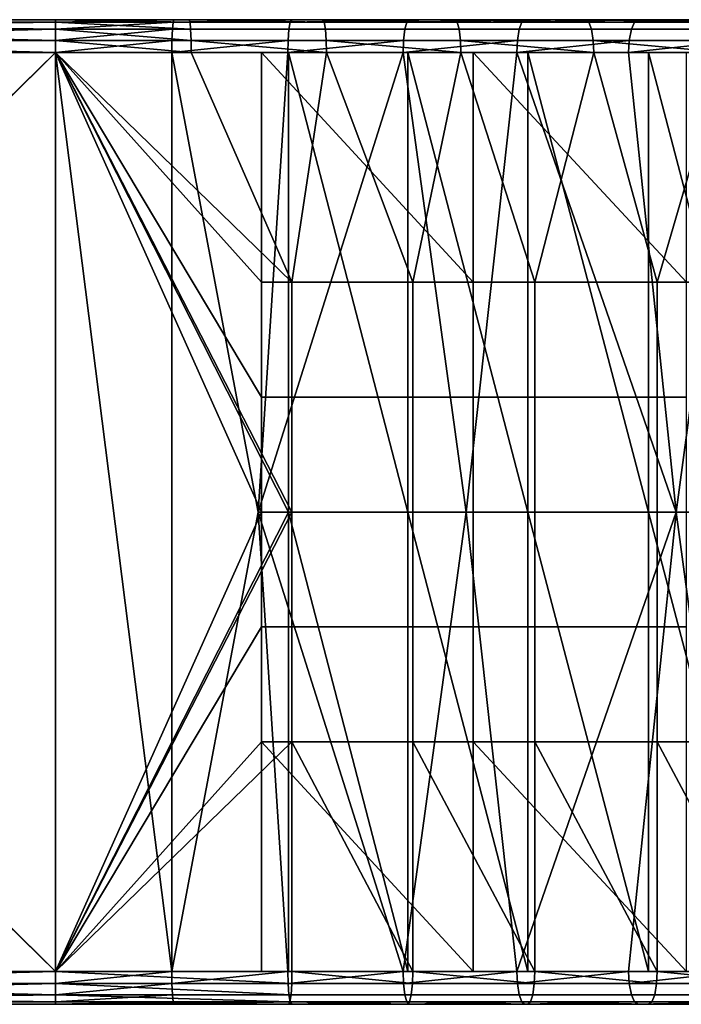
# Model space of a CAD drawing. Units: inches. Extents: x -32.3 to 32.5, y -13.7 to 12.8.
# Drawn here: x -29.8 to -29, y 7 to 8.2 of the extents above; entities that cross this region are included whole.
import ezdxf

# ---------------------------------------------------------------- set-up
doc = ezdxf.new("R2010")
doc.units = ezdxf.units.IN
doc.header["$MEASUREMENT"] = 0
doc.layers.add('SEAT-SEAT', color=5, linetype='Continuous')

msp = doc.modelspace()

# ---------------------------------------------------------------- linework, layer by layer
at = {"layer": 'SEAT-SEAT'}
for points in [[(-30.8312, 8.1693, 27.0207), (-30.8115, 8.1693, 27.1004), (-29.7213, 8.1693, 27.0207)], [(-30.8115, 8.1693, 27.2559), (-30.8312, 8.1693, 27.3356), (-29.7213, 8.1693, 27.3356)], [(-30.2839, 8.1665, 27.0062), (-30.8312, 8.1693, 27.0207), (-29.7213, 8.1693, 27.0207)], [(-29.7213, 8.1693, 27.3356), (-30.8312, 8.1693, 27.3356), (-30.2839, 8.1665, 27.3501)], [(-29.7213, 8.1693, 27.3356), (-30.8054, 8.1693, 27.1782), (-30.8115, 8.1693, 27.2559)], [(-29.7213, 8.1693, 27.0207), (-30.8115, 8.1693, 27.1004), (-30.8054, 8.1693, 27.1782)], [(-29.7213, 8.1693, 27.3356), (-29.7213, 8.1693, 27.0207), (-30.8054, 8.1693, 27.1782)], [(-29.7213, 8.1693, 27.0207), (-29.7213, 8.1665, 27.0062), (-30.2839, 8.1665, 27.0062)], [(-30.2839, 8.1665, 27.3501), (-29.7213, 8.1665, 27.3501), (-29.7213, 8.1693, 27.3356)], [(-30.2839, 8.1665, 27.0062), (-29.7213, 8.1665, 27.0062), (-29.7213, 8.1578, 26.9928)], [(-30.2839, 8.1665, 27.0062), (-29.7213, 8.1578, 26.9928), (-30.2839, 8.1578, 26.9928)], [(-30.2839, 8.1578, 27.3635), (-29.7213, 8.1578, 27.3635), (-29.7213, 8.1665, 27.3501)], [(-30.2839, 8.1578, 27.3635), (-29.7213, 8.1665, 27.3501), (-30.2839, 8.1665, 27.3501)], [(-29.401, 8.1693, 27.3167), (-29.5796, 8.1693, 27.0165), (-29.7213, 8.1693, 27.0207)], [(-29.401, 8.1693, 27.3167), (-29.7213, 8.1693, 27.0207), (-29.561, 8.1693, 27.3309)], [(-29.561, 8.1693, 27.3309), (-29.7213, 8.1693, 27.0207), (-29.7213, 8.1693, 27.3356)], [(-29.5804, 8.1665, 27.002), (-29.7213, 8.1665, 27.0062), (-29.5796, 8.1693, 27.0165)], [(-29.5796, 8.1693, 27.0165), (-29.7213, 8.1665, 27.0062), (-29.7213, 8.1693, 27.0207)], [(-29.561, 8.1693, 27.3309), (-29.7213, 8.1693, 27.3356), (-29.5601, 8.1665, 27.3454)], [(-29.5601, 8.1665, 27.3454), (-29.7213, 8.1693, 27.3356), (-29.7213, 8.1665, 27.3501)], [(-29.5812, 8.1578, 26.9887), (-29.7213, 8.1578, 26.9928), (-29.5804, 8.1665, 27.002)], [(-29.5804, 8.1665, 27.002), (-29.7213, 8.1578, 26.9928), (-29.7213, 8.1665, 27.0062)], [(-29.5601, 8.1665, 27.3454), (-29.7213, 8.1665, 27.3501), (-29.5594, 8.1578, 27.3587)], [(-29.5594, 8.1578, 27.3587), (-29.7213, 8.1665, 27.3501), (-29.7213, 8.1578, 27.3635)], [(-29.5804, 8.1665, 27.002), (-29.4398, 8.1665, 26.9895), (-29.4414, 8.1578, 26.9763), (-29.5812, 8.1578, 26.9887)], [(-29.5796, 8.1693, 27.0165), (-29.4381, 8.1693, 27.0039), (-29.5804, 8.1665, 27.002)], [(-29.5804, 8.1665, 27.002), (-29.4381, 8.1693, 27.0039), (-29.4398, 8.1665, 26.9895)], [(-29.0851, 8.1693, 27.2601), (-29.4381, 8.1693, 27.0039), (-29.5796, 8.1693, 27.0165)], [(-29.0851, 8.1693, 27.2601), (-29.5796, 8.1693, 27.0165), (-29.2421, 8.1693, 27.293)], [(-29.2421, 8.1693, 27.293), (-29.5796, 8.1693, 27.0165), (-29.401, 8.1693, 27.3167)], [(-29.5601, 8.1665, 27.3454), (-29.3993, 8.1665, 27.3311), (-29.561, 8.1693, 27.3309)], [(-29.561, 8.1693, 27.3309), (-29.3993, 8.1665, 27.3311), (-29.401, 8.1693, 27.3167)], [(-29.5594, 8.1578, 27.3587), (-29.3977, 8.1578, 27.3443), (-29.3993, 8.1665, 27.3311), (-29.5601, 8.1665, 27.3454)], [(-29.3025, 8.1578, 26.9556), (-29.4414, 8.1578, 26.9763), (-29.4398, 8.1665, 26.9895), (-29.3002, 8.1665, 26.9687)], [(-29.2976, 8.1693, 26.983), (-29.3002, 8.1665, 26.9687), (-29.4398, 8.1665, 26.9895)], [(-29.2976, 8.1693, 26.983), (-29.4398, 8.1665, 26.9895), (-29.4381, 8.1693, 27.0039)], [(-28.7802, 8.1693, 27.1674), (-29.2976, 8.1693, 26.983), (-29.4381, 8.1693, 27.0039)], [(-28.7802, 8.1693, 27.1674), (-29.4381, 8.1693, 27.0039), (-28.9309, 8.1693, 27.2181)], [(-28.9309, 8.1693, 27.2181), (-29.4381, 8.1693, 27.0039), (-29.0851, 8.1693, 27.2601)], [(-29.401, 8.1693, 27.3167), (-29.3993, 8.1665, 27.3311), (-29.2395, 8.1665, 27.3073)], [(-29.401, 8.1693, 27.3167), (-29.2395, 8.1665, 27.3073), (-29.2421, 8.1693, 27.293)], [(-29.3977, 8.1578, 27.3443), (-29.2372, 8.1578, 27.3204), (-29.2395, 8.1665, 27.3073), (-29.3993, 8.1665, 27.3311)], [(-29.1654, 8.1578, 26.9268), (-29.3025, 8.1578, 26.9556), (-29.3002, 8.1665, 26.9687), (-29.1623, 8.1665, 26.9398)], [(-29.1589, 8.1693, 26.9539), (-29.1623, 8.1665, 26.9398), (-29.3002, 8.1665, 26.9687)], [(-29.1589, 8.1693, 26.9539), (-29.3002, 8.1665, 26.9687), (-29.2976, 8.1693, 26.983)], [(-28.6338, 8.1693, 27.1084), (-29.1589, 8.1693, 26.9539), (-29.2976, 8.1693, 26.983)], [(-28.6338, 8.1693, 27.1084), (-29.2976, 8.1693, 26.983), (-28.7802, 8.1693, 27.1674)], [(-29.2421, 8.1693, 27.293), (-29.2395, 8.1665, 27.3073), (-29.0817, 8.1665, 27.2742)], [(-29.2421, 8.1693, 27.293), (-29.0817, 8.1665, 27.2742), (-29.0851, 8.1693, 27.2601)], [(-29.2372, 8.1578, 27.3204), (-29.0786, 8.1578, 27.2872), (-29.0817, 8.1665, 27.2742), (-29.2395, 8.1665, 27.3073)], [(-29.0306, 8.1578, 26.8901), (-29.1654, 8.1578, 26.9268), (-29.1623, 8.1665, 26.9398), (-29.0268, 8.1665, 26.9029)], [(-29.0225, 8.1693, 26.9168), (-29.0268, 8.1665, 26.9029), (-29.1623, 8.1665, 26.9398)], [(-29.0225, 8.1693, 26.9168), (-29.1623, 8.1665, 26.9398), (-29.1589, 8.1693, 26.9539)], [(-28.4922, 8.1693, 27.0417), (-29.0225, 8.1693, 26.9168), (-29.1589, 8.1693, 26.9539)], [(-28.4922, 8.1693, 27.0417), (-29.1589, 8.1693, 26.9539), (-28.6338, 8.1693, 27.1084)], [(-29.0851, 8.1693, 27.2601), (-29.0817, 8.1665, 27.2742), (-28.9267, 8.1665, 27.232)], [(-29.0851, 8.1693, 27.2601), (-28.9267, 8.1665, 27.232), (-28.9309, 8.1693, 27.2181)], [(-29.0786, 8.1578, 27.2872), (-28.9228, 8.1578, 27.2447), (-28.9267, 8.1665, 27.232), (-29.0817, 8.1665, 27.2742)], [(-28.899, 8.1578, 26.8458), (-29.0306, 8.1578, 26.8901), (-29.0268, 8.1665, 26.9029), (-28.8943, 8.1665, 26.8584)], [(-28.8893, 8.1693, 26.872), (-28.8943, 8.1665, 26.8584), (-29.0268, 8.1665, 26.9029)], [(-28.8893, 8.1693, 26.872), (-29.0268, 8.1665, 26.9029), (-29.0225, 8.1693, 26.9168)], [(-28.356, 8.1693, 26.9676), (-28.8893, 8.1693, 26.872), (-29.0225, 8.1693, 26.9168)], [(-28.356, 8.1693, 26.9676), (-29.0225, 8.1693, 26.9168), (-28.4922, 8.1693, 27.0417)], [(-30.2839, 8.1578, 26.9928), (-29.7213, 8.1578, 26.9928), (-29.7213, 8.1444, 26.9841)], [(-30.2839, 8.1578, 26.9928), (-29.7213, 8.1444, 26.9841), (-30.2839, 8.1444, 26.9841)], [(-30.2839, 8.1444, 27.3722), (-29.7213, 8.1444, 27.3722), (-29.7213, 8.1578, 27.3635)], [(-30.2839, 8.1444, 27.3722), (-29.7213, 8.1578, 27.3635), (-30.2839, 8.1578, 27.3635)], [(-29.5817, 8.1444, 26.9799), (-29.7213, 8.1444, 26.9841), (-29.5812, 8.1578, 26.9887)], [(-29.5812, 8.1578, 26.9887), (-29.7213, 8.1444, 26.9841), (-29.7213, 8.1578, 26.9928)], [(-29.5594, 8.1578, 27.3587), (-29.7213, 8.1578, 27.3635), (-29.5588, 8.1444, 27.3674)], [(-29.5588, 8.1444, 27.3674), (-29.7213, 8.1578, 27.3635), (-29.7213, 8.1444, 27.3722)], [(-29.5812, 8.1578, 26.9887), (-29.4414, 8.1578, 26.9763), (-29.4424, 8.1444, 26.9676), (-29.5817, 8.1444, 26.9799)], [(-29.5588, 8.1444, 27.3674), (-29.3967, 8.1444, 27.353), (-29.3977, 8.1578, 27.3443), (-29.5594, 8.1578, 27.3587)], [(-29.3041, 8.1444, 26.947), (-29.4424, 8.1444, 26.9676), (-29.4414, 8.1578, 26.9763), (-29.3025, 8.1578, 26.9556)], [(-29.3967, 8.1444, 27.353), (-29.2356, 8.1444, 27.3291), (-29.2372, 8.1578, 27.3204), (-29.3977, 8.1578, 27.3443)], [(-29.1674, 8.1444, 26.9183), (-29.3041, 8.1444, 26.947), (-29.3025, 8.1578, 26.9556), (-29.1654, 8.1578, 26.9268)], [(-29.2356, 8.1444, 27.3291), (-29.0765, 8.1444, 27.2957), (-29.0786, 8.1578, 27.2872), (-29.2372, 8.1578, 27.3204)], [(-29.0332, 8.1444, 26.8818), (-29.1674, 8.1444, 26.9183), (-29.1654, 8.1578, 26.9268), (-29.0306, 8.1578, 26.8901)], [(-29.0765, 8.1444, 27.2957), (-28.9203, 8.1444, 27.2531), (-28.9228, 8.1578, 27.2447), (-29.0786, 8.1578, 27.2872)], [(-28.902, 8.1444, 26.8376), (-29.0332, 8.1444, 26.8818), (-29.0306, 8.1578, 26.8901), (-28.899, 8.1578, 26.8458)], [(-29.7213, 8.1299, 26.9813), (-30.8465, 8.1299, 26.9813), (-30.2839, 8.1444, 26.9841)], [(-30.2839, 8.1444, 27.3722), (-30.8465, 8.1299, 27.375), (-29.7213, 8.1299, 27.375)], [(-30.2839, 8.1444, 26.9841), (-29.7213, 8.1444, 26.9841), (-29.7213, 8.1299, 26.9813)], [(-29.7213, 8.1299, 27.375), (-29.7213, 8.1444, 27.3722), (-30.2839, 8.1444, 27.3722)], [(-29.5819, 8.1299, 26.9772), (-29.7213, 8.1299, 26.9813), (-29.5817, 8.1444, 26.9799)], [(-29.5817, 8.1444, 26.9799), (-29.7213, 8.1299, 26.9813), (-29.7213, 8.1444, 26.9841)], [(-29.5588, 8.1444, 27.3674), (-29.7213, 8.1444, 27.3722), (-29.5587, 8.1299, 27.3702)], [(-29.5587, 8.1299, 27.3702), (-29.7213, 8.1444, 27.3722), (-29.7213, 8.1299, 27.375)], [(-29.5817, 8.1444, 26.9799), (-29.4424, 8.1444, 26.9676), (-29.5819, 8.1299, 26.9772)], [(-29.5819, 8.1299, 26.9772), (-29.4424, 8.1444, 26.9676), (-29.4428, 8.1299, 26.9648)], [(-29.5587, 8.1299, 27.3702), (-29.3963, 8.1299, 27.3558), (-29.5588, 8.1444, 27.3674)], [(-29.5588, 8.1444, 27.3674), (-29.3963, 8.1299, 27.3558), (-29.3967, 8.1444, 27.353)], [(-29.4428, 8.1299, 26.9648), (-29.4424, 8.1444, 26.9676), (-29.3041, 8.1444, 26.947)], [(-29.4428, 8.1299, 26.9648), (-29.3041, 8.1444, 26.947), (-29.3046, 8.1299, 26.9443)], [(-29.3963, 8.1299, 27.3558), (-29.2351, 8.1299, 27.3318), (-29.3967, 8.1444, 27.353)], [(-29.3967, 8.1444, 27.353), (-29.2351, 8.1299, 27.3318), (-29.2356, 8.1444, 27.3291)], [(-29.3046, 8.1299, 26.9443), (-29.3041, 8.1444, 26.947), (-29.1674, 8.1444, 26.9183)], [(-29.3046, 8.1299, 26.9443), (-29.1674, 8.1444, 26.9183), (-29.1681, 8.1299, 26.9156)], [(-29.2351, 8.1299, 27.3318), (-29.0759, 8.1299, 27.2984), (-29.2356, 8.1444, 27.3291)], [(-29.2356, 8.1444, 27.3291), (-29.0759, 8.1299, 27.2984), (-29.0765, 8.1444, 27.2957)], [(-29.1681, 8.1299, 26.9156), (-29.1674, 8.1444, 26.9183), (-29.0332, 8.1444, 26.8818)], [(-29.1681, 8.1299, 26.9156), (-29.0332, 8.1444, 26.8818), (-29.034, 8.1299, 26.8791)], [(-29.0759, 8.1299, 27.2984), (-28.9194, 8.1299, 27.2558), (-29.0765, 8.1444, 27.2957)], [(-29.0765, 8.1444, 27.2957), (-28.9194, 8.1299, 27.2558), (-28.9203, 8.1444, 27.2531)], [(-29.034, 8.1299, 26.8791), (-29.0332, 8.1444, 26.8818), (-28.902, 8.1444, 26.8376)], [(-29.034, 8.1299, 26.8791), (-28.902, 8.1444, 26.8376), (-28.903, 8.1299, 26.835)], [(-30.8465, 8.1299, 27.375), (-30.8465, 7.0276, 27.375), (-29.7213, 8.1299, 27.375)], [(-29.7213, 8.1299, 27.375), (-30.8465, 7.0276, 27.375), (-29.7213, 7.0276, 27.375)], [(-29.7213, 8.1299, 26.9813), (-29.7213, 7.0276, 26.9813), (-30.8465, 8.1299, 26.9813)], [(-30.8465, 8.1299, 26.9813), (-29.7213, 7.0276, 26.9813), (-30.8465, 7.0276, 26.9813)], [(-30.8312, 8.1299, 27.3356), (-30.8115, 8.1299, 27.2559), (-29.7213, 8.1299, 27.3356)], [(-30.8115, 8.1299, 27.1004), (-30.8312, 8.1299, 27.0207), (-29.7213, 8.1299, 27.0207)], [(-30.8312, 8.1299, 27.0207), (-30.8312, 7.0276, 27.0207), (-29.7213, 8.1299, 27.0207)], [(-29.7213, 8.1299, 27.0207), (-30.8312, 7.0276, 27.0207), (-29.7213, 7.0276, 27.0207)], [(-29.7213, 8.1299, 27.3356), (-29.7213, 7.0276, 27.3356), (-30.8312, 8.1299, 27.3356)], [(-30.8312, 8.1299, 27.3356), (-29.7213, 7.0276, 27.3356), (-30.8312, 7.0276, 27.3356)], [(-29.7213, 8.1299, 27.0207), (-30.8054, 8.1299, 27.1782), (-30.8115, 8.1299, 27.1004)], [(-29.7213, 8.1299, 27.3356), (-30.8115, 8.1299, 27.2559), (-30.8054, 8.1299, 27.1782)], [(-29.7213, 8.1299, 27.0207), (-29.7213, 8.1299, 27.3356), (-30.8054, 8.1299, 27.1782)], [(-29.7213, 7.0276, 27.375), (-29.4378, 7.5787, 27.3604), (-29.7213, 8.1299, 27.375)], [(-29.7213, 8.1299, 27.375), (-29.4378, 7.5787, 27.3604), (-29.4378, 7.8543, 27.3604)], [(-29.7213, 8.1299, 27.375), (-29.4378, 7.8543, 27.3604), (-29.5587, 8.1299, 27.3702)], [(-29.7213, 7.0276, 26.9813), (-29.7213, 8.1299, 26.9813), (-29.5819, 7.0276, 26.9772)], [(-29.5819, 7.0276, 26.9772), (-29.7213, 8.1299, 26.9813), (-29.5819, 8.1299, 26.9772)], [(-29.7213, 7.0276, 27.0207), (-29.4742, 7.5787, 27.0079), (-29.7213, 8.1299, 27.0207)], [(-29.7213, 8.1299, 27.0207), (-29.4742, 7.5787, 27.0079), (-29.4742, 7.7165, 27.0079)], [(-29.7213, 8.1299, 27.0207), (-29.4742, 7.7165, 27.0079), (-29.4742, 7.8543, 27.0079)], [(-29.4742, 7.8543, 27.0079), (-29.4742, 8.1299, 27.0079), (-29.7213, 8.1299, 27.0207)], [(-29.7213, 7.0276, 27.3356), (-29.7213, 8.1299, 27.3356), (-29.4418, 7.5787, 27.3212)], [(-29.4418, 7.5787, 27.3212), (-29.7213, 8.1299, 27.3356), (-29.4418, 8.1299, 27.3212)], [(-29.4742, 8.1299, 27.0079), (-29.1549, 8.1299, 27.2759), (-29.7213, 8.1299, 27.0207)], [(-29.7213, 8.1299, 27.0207), (-29.1549, 8.1299, 27.2759), (-29.299, 8.1299, 27.3026)], [(-29.7213, 8.1299, 27.0207), (-29.299, 8.1299, 27.3026), (-29.4418, 8.1299, 27.3212)], [(-29.4418, 8.1299, 27.3212), (-29.7213, 8.1299, 27.3356), (-29.7213, 8.1299, 27.0207)], [(-29.5819, 7.0276, 26.9772), (-29.5819, 8.1299, 26.9772), (-29.4783, 7.5787, 26.9688)], [(-29.4783, 7.5787, 26.9688), (-29.5819, 8.1299, 26.9772), (-29.4428, 8.1299, 26.9648)], [(-29.5587, 8.1299, 27.3702), (-29.4378, 7.8543, 27.3604), (-29.3963, 8.1299, 27.3558)], [(-29.4783, 7.5787, 26.9688), (-29.4428, 8.1299, 26.9648), (-29.3046, 8.1299, 26.9443)], [(-29.4783, 7.5787, 26.9688), (-29.3046, 8.1299, 26.9443), (-29.2288, 7.5787, 26.9294)], [(-29.2206, 7.8543, 26.9679), (-29.2206, 8.1299, 26.9679), (-29.4742, 8.1299, 27.0079)], [(-29.2206, 7.8543, 26.9679), (-29.4742, 8.1299, 27.0079), (-29.4742, 7.8543, 27.0079)], [(-29.2206, 8.1299, 26.9679), (-28.7215, 8.1299, 27.145), (-29.4742, 8.1299, 27.0079)], [(-29.4742, 8.1299, 27.0079), (-28.7215, 8.1299, 27.145), (-28.8654, 8.1299, 27.1973)], [(-29.4742, 8.1299, 27.0079), (-28.8654, 8.1299, 27.1973), (-29.0101, 8.1299, 27.2409)], [(-29.0101, 8.1299, 27.2409), (-29.1549, 8.1299, 27.2759), (-29.4742, 8.1299, 27.0079)], [(-29.4418, 7.5787, 27.3212), (-29.4418, 8.1299, 27.3212), (-29.299, 7.5787, 27.3026)], [(-29.299, 7.5787, 27.3026), (-29.4418, 8.1299, 27.3212), (-29.299, 8.1299, 27.3026)], [(-29.3963, 8.1299, 27.3558), (-29.4378, 7.8543, 27.3604), (-29.2929, 7.8543, 27.3415)], [(-29.3963, 8.1299, 27.3558), (-29.2929, 7.8543, 27.3415), (-29.2351, 8.1299, 27.3318)], [(-29.2288, 7.5787, 26.9294), (-29.3046, 8.1299, 26.9443), (-29.1681, 8.1299, 26.9156)], [(-29.299, 7.5787, 27.3026), (-29.299, 8.1299, 27.3026), (-29.1549, 7.5787, 27.2759)], [(-29.1549, 7.5787, 27.2759), (-29.299, 8.1299, 27.3026), (-29.1549, 8.1299, 27.2759)], [(-29.2351, 8.1299, 27.3318), (-29.2929, 7.8543, 27.3415), (-29.1467, 7.8543, 27.3144)], [(-29.2351, 8.1299, 27.3318), (-29.1467, 7.8543, 27.3144), (-29.0759, 8.1299, 27.2984)], [(-29.2288, 7.5787, 26.9294), (-29.1681, 8.1299, 26.9156), (-28.9771, 7.5787, 26.861)], [(-28.9647, 7.8543, 26.8984), (-28.9647, 8.1299, 26.8984), (-29.2206, 8.1299, 26.9679)], [(-28.9647, 7.8543, 26.8984), (-29.2206, 8.1299, 26.9679), (-29.2206, 7.8543, 26.9679)], [(-28.9647, 8.1299, 26.8984), (-28.5791, 8.1299, 27.0838), (-29.2206, 8.1299, 26.9679)], [(-29.2206, 8.1299, 26.9679), (-28.5791, 8.1299, 27.0838), (-28.7215, 8.1299, 27.145)], [(-28.9771, 7.5787, 26.861), (-29.1681, 8.1299, 26.9156), (-29.034, 8.1299, 26.8791)], [(-29.1549, 7.5787, 27.2759), (-29.1549, 8.1299, 27.2759), (-29.0101, 7.5787, 27.2409)], [(-29.0101, 7.5787, 27.2409), (-29.1549, 8.1299, 27.2759), (-29.0101, 8.1299, 27.2409)], [(-29.0759, 8.1299, 27.2984), (-29.1467, 7.8543, 27.3144), (-28.9998, 7.8543, 27.2789)], [(-29.0759, 8.1299, 27.2984), (-28.9998, 7.8543, 27.2789), (-28.9194, 8.1299, 27.2558)], [(-28.9771, 7.5787, 26.861), (-29.034, 8.1299, 26.8791), (-28.903, 8.1299, 26.835)], [(-29.0101, 7.5787, 27.2409), (-29.0101, 8.1299, 27.2409), (-28.8654, 7.5787, 27.1973)], [(-28.8654, 7.5787, 27.1973), (-29.0101, 8.1299, 27.2409), (-28.8654, 8.1299, 27.1973)], [(-28.9194, 8.1299, 27.2558), (-28.9998, 7.8543, 27.2789), (-28.853, 7.8543, 27.2347)], [(-28.9771, 7.5787, 26.861), (-28.903, 8.1299, 26.835), (-28.7281, 7.5787, 26.7623)], [(-29.4742, 7.8543, 27.0079), (-29.4742, 7.7165, 27.0079), (-29.2206, 7.7165, 26.9679), (-29.2206, 7.8543, 26.9679)], [(-29.2929, 7.5787, 27.3415), (-29.2929, 7.8543, 27.3415), (-29.4378, 7.8543, 27.3604), (-29.4378, 7.5787, 27.3604)], [(-29.1467, 7.5787, 27.3144), (-29.1467, 7.8543, 27.3144), (-29.2929, 7.8543, 27.3415), (-29.2929, 7.5787, 27.3415)], [(-29.2206, 7.8543, 26.9679), (-29.2206, 7.7165, 26.9679), (-28.9647, 7.7165, 26.8984), (-28.9647, 7.8543, 26.8984)], [(-29.1467, 7.5787, 27.3144), (-28.9998, 7.5787, 27.2789), (-28.9998, 7.8543, 27.2789), (-29.1467, 7.8543, 27.3144)], [(-28.9998, 7.5787, 27.2789), (-28.853, 7.5787, 27.2347), (-28.853, 7.8543, 27.2347), (-28.9998, 7.8543, 27.2789)], [(-29.2206, 7.7165, 26.9679), (-29.4742, 7.7165, 27.0079), (-29.4742, 7.5787, 27.0079), (-29.2206, 7.5787, 26.9679)], [(-29.2206, 7.5787, 26.9679), (-28.9647, 7.5787, 26.8984), (-28.9647, 7.7165, 26.8984), (-29.2206, 7.7165, 26.9679)], [(-29.7213, 7.0276, 27.375), (-29.4378, 7.3031, 27.3604), (-29.4378, 7.5787, 27.3604)], [(-29.7213, 7.0276, 27.0207), (-29.4742, 7.4409, 27.0079), (-29.4742, 7.5787, 27.0079)], [(-29.4418, 7.5787, 27.3212), (-29.4418, 7.0276, 27.3212), (-29.7213, 7.0276, 27.3356)], [(-29.4783, 7.5787, 26.9688), (-29.4428, 7.0276, 26.9648), (-29.5819, 7.0276, 26.9772)], [(-29.2288, 7.5787, 26.9294), (-29.3046, 7.0276, 26.9443), (-29.4783, 7.5787, 26.9688)], [(-29.4783, 7.5787, 26.9688), (-29.3046, 7.0276, 26.9443), (-29.4428, 7.0276, 26.9648)], [(-29.2206, 7.5787, 26.9679), (-29.4742, 7.5787, 27.0079), (-29.4742, 7.4409, 27.0079), (-29.2206, 7.4409, 26.9679)], [(-29.299, 7.5787, 27.3026), (-29.299, 7.0276, 27.3026), (-29.4418, 7.5787, 27.3212)], [(-29.4418, 7.5787, 27.3212), (-29.299, 7.0276, 27.3026), (-29.4418, 7.0276, 27.3212)], [(-29.4378, 7.5787, 27.3604), (-29.4378, 7.3031, 27.3604), (-29.2929, 7.3031, 27.3415), (-29.2929, 7.5787, 27.3415)], [(-29.2288, 7.5787, 26.9294), (-29.1681, 7.0276, 26.9156), (-29.3046, 7.0276, 26.9443)], [(-29.1549, 7.5787, 27.2759), (-29.1549, 7.0276, 27.2759), (-29.299, 7.5787, 27.3026)], [(-29.299, 7.5787, 27.3026), (-29.1549, 7.0276, 27.2759), (-29.299, 7.0276, 27.3026)], [(-29.2929, 7.5787, 27.3415), (-29.2929, 7.3031, 27.3415), (-29.1467, 7.3031, 27.3144), (-29.1467, 7.5787, 27.3144)], [(-28.9771, 7.5787, 26.861), (-29.1681, 7.0276, 26.9156), (-29.2288, 7.5787, 26.9294)], [(-29.2206, 7.4409, 26.9679), (-28.9647, 7.4409, 26.8984), (-28.9647, 7.5787, 26.8984), (-29.2206, 7.5787, 26.9679)], [(-28.9771, 7.5787, 26.861), (-29.034, 7.0276, 26.8791), (-29.1681, 7.0276, 26.9156)], [(-29.0101, 7.5787, 27.2409), (-29.0101, 7.0276, 27.2409), (-29.1549, 7.5787, 27.2759)], [(-29.1549, 7.5787, 27.2759), (-29.0101, 7.0276, 27.2409), (-29.1549, 7.0276, 27.2759)], [(-29.1467, 7.3031, 27.3144), (-28.9998, 7.3031, 27.2789), (-28.9998, 7.5787, 27.2789), (-29.1467, 7.5787, 27.3144)], [(-28.903, 7.0276, 26.835), (-29.034, 7.0276, 26.8791), (-28.9771, 7.5787, 26.861)], [(-28.8654, 7.5787, 27.1973), (-28.8654, 7.0276, 27.1973), (-29.0101, 7.5787, 27.2409)], [(-29.0101, 7.5787, 27.2409), (-28.8654, 7.0276, 27.1973), (-29.0101, 7.0276, 27.2409)], [(-28.9998, 7.3031, 27.2789), (-28.853, 7.3031, 27.2347), (-28.853, 7.5787, 27.2347), (-28.9998, 7.5787, 27.2789)], [(-28.7281, 7.5787, 26.7623), (-28.903, 7.0276, 26.835), (-28.9771, 7.5787, 26.861)], [(-29.4742, 7.3031, 27.0079), (-29.4742, 7.4409, 27.0079), (-29.7213, 7.0276, 27.0207)], [(-29.2206, 7.3031, 26.9679), (-29.2206, 7.4409, 26.9679), (-29.4742, 7.4409, 27.0079), (-29.4742, 7.3031, 27.0079)], [(-28.9647, 7.3031, 26.8984), (-28.9647, 7.4409, 26.8984), (-29.2206, 7.4409, 26.9679), (-29.2206, 7.3031, 26.9679)], [(-29.4378, 7.0276, 27.3604), (-29.4378, 7.3031, 27.3604), (-29.7213, 7.0276, 27.375)], [(-29.7213, 7.0276, 27.0207), (-29.4742, 7.0276, 27.0079), (-29.4742, 7.3031, 27.0079)], [(-29.4742, 7.3031, 27.0079), (-29.4742, 7.0276, 27.0079), (-29.2206, 7.0276, 26.9679)], [(-29.4742, 7.3031, 27.0079), (-29.2206, 7.0276, 26.9679), (-29.2206, 7.3031, 26.9679)], [(-29.2929, 7.0276, 27.3415), (-29.2929, 7.3031, 27.3415), (-29.4378, 7.3031, 27.3604)], [(-29.2929, 7.0276, 27.3415), (-29.4378, 7.3031, 27.3604), (-29.4378, 7.0276, 27.3604)], [(-29.1467, 7.0276, 27.3144), (-29.1467, 7.3031, 27.3144), (-29.2929, 7.3031, 27.3415)], [(-29.1467, 7.0276, 27.3144), (-29.2929, 7.3031, 27.3415), (-29.2929, 7.0276, 27.3415)], [(-29.2206, 7.3031, 26.9679), (-29.2206, 7.0276, 26.9679), (-28.9647, 7.0276, 26.8984)], [(-29.2206, 7.3031, 26.9679), (-28.9647, 7.0276, 26.8984), (-28.9647, 7.3031, 26.8984)], [(-28.9998, 7.0276, 27.2789), (-28.9998, 7.3031, 27.2789), (-29.1467, 7.3031, 27.3144)], [(-28.9998, 7.0276, 27.2789), (-29.1467, 7.3031, 27.3144), (-29.1467, 7.0276, 27.3144)], [(-28.853, 7.0276, 27.2347), (-28.853, 7.3031, 27.2347), (-28.9998, 7.3031, 27.2789)], [(-28.853, 7.0276, 27.2347), (-28.9998, 7.3031, 27.2789), (-28.9998, 7.0276, 27.2789)], [(-30.2839, 7.0131, 26.9841), (-30.8465, 7.0276, 26.9813), (-29.7213, 7.0276, 26.9813)], [(-29.7213, 7.0276, 27.375), (-30.8465, 7.0276, 27.375), (-30.2839, 7.0131, 27.3722)], [(-30.8312, 7.0276, 27.0207), (-30.8115, 7.0276, 27.1004), (-29.7213, 7.0276, 27.0207)], [(-30.8115, 7.0276, 27.2559), (-30.8312, 7.0276, 27.3356), (-29.7213, 7.0276, 27.3356)], [(-29.7213, 7.0276, 27.3356), (-30.8054, 7.0276, 27.1782), (-30.8115, 7.0276, 27.2559)], [(-29.7213, 7.0276, 27.0207), (-30.8115, 7.0276, 27.1004), (-30.8054, 7.0276, 27.1782)], [(-29.7213, 7.0276, 27.3356), (-29.7213, 7.0276, 27.0207), (-30.8054, 7.0276, 27.1782)], [(-29.7213, 7.0276, 26.9813), (-29.7213, 7.0131, 26.9841), (-30.2839, 7.0131, 26.9841)], [(-30.2839, 7.0131, 27.3722), (-29.7213, 7.0131, 27.3722), (-29.7213, 7.0276, 27.375)], [(-29.5817, 7.0131, 26.9799), (-29.7213, 7.0131, 26.9841), (-29.5819, 7.0276, 26.9772)], [(-29.5819, 7.0276, 26.9772), (-29.7213, 7.0131, 26.9841), (-29.7213, 7.0276, 26.9813)], [(-29.7213, 7.0131, 27.3722), (-29.438, 7.0131, 27.3576), (-29.7213, 7.0276, 27.375)], [(-29.7213, 7.0276, 27.375), (-29.438, 7.0131, 27.3576), (-29.4378, 7.0276, 27.3604)], [(-29.1549, 7.0276, 27.2759), (-29.4742, 7.0276, 27.0079), (-29.7213, 7.0276, 27.0207)], [(-29.1549, 7.0276, 27.2759), (-29.7213, 7.0276, 27.0207), (-29.299, 7.0276, 27.3026)], [(-29.299, 7.0276, 27.3026), (-29.7213, 7.0276, 27.0207), (-29.4418, 7.0276, 27.3212)], [(-29.4418, 7.0276, 27.3212), (-29.7213, 7.0276, 27.0207), (-29.7213, 7.0276, 27.3356)], [(-29.5819, 7.0276, 26.9772), (-29.4428, 7.0276, 26.9648), (-29.5817, 7.0131, 26.9799)], [(-29.5817, 7.0131, 26.9799), (-29.4428, 7.0276, 26.9648), (-29.4424, 7.0131, 26.9676)], [(-28.7215, 7.0276, 27.145), (-29.2206, 7.0276, 26.9679), (-29.4742, 7.0276, 27.0079)], [(-28.7215, 7.0276, 27.145), (-29.4742, 7.0276, 27.0079), (-28.8654, 7.0276, 27.1973)], [(-28.8654, 7.0276, 27.1973), (-29.4742, 7.0276, 27.0079), (-29.0101, 7.0276, 27.2409)], [(-29.0101, 7.0276, 27.2409), (-29.4742, 7.0276, 27.0079), (-29.1549, 7.0276, 27.2759)], [(-29.4428, 7.0276, 26.9648), (-29.3046, 7.0276, 26.9443), (-29.4424, 7.0131, 26.9676)], [(-29.4424, 7.0131, 26.9676), (-29.3046, 7.0276, 26.9443), (-29.3041, 7.0131, 26.947)], [(-29.4378, 7.0276, 27.3604), (-29.438, 7.0131, 27.3576), (-29.2933, 7.0131, 27.3388)], [(-29.4378, 7.0276, 27.3604), (-29.2933, 7.0131, 27.3388), (-29.2929, 7.0276, 27.3415)], [(-29.3046, 7.0276, 26.9443), (-29.1681, 7.0276, 26.9156), (-29.3041, 7.0131, 26.947)], [(-29.3041, 7.0131, 26.947), (-29.1681, 7.0276, 26.9156), (-29.1674, 7.0131, 26.9183)], [(-29.2929, 7.0276, 27.3415), (-29.2933, 7.0131, 27.3388), (-29.1472, 7.0131, 27.3117)], [(-29.2929, 7.0276, 27.3415), (-29.1472, 7.0131, 27.3117), (-29.1467, 7.0276, 27.3144)], [(-29.2206, 7.0276, 26.9679), (-28.5791, 7.0276, 27.0838), (-28.9647, 7.0276, 26.8984)], [(-28.5791, 7.0276, 27.0838), (-29.2206, 7.0276, 26.9679), (-28.7215, 7.0276, 27.145)], [(-29.1681, 7.0276, 26.9156), (-29.034, 7.0276, 26.8791), (-29.1674, 7.0131, 26.9183)], [(-29.1674, 7.0131, 26.9183), (-29.034, 7.0276, 26.8791), (-29.0332, 7.0131, 26.8818)], [(-29.1467, 7.0276, 27.3144), (-29.1472, 7.0131, 27.3117), (-29.0005, 7.0131, 27.2762)], [(-29.1467, 7.0276, 27.3144), (-29.0005, 7.0131, 27.2762), (-28.9998, 7.0276, 27.2789)], [(-29.034, 7.0276, 26.8791), (-28.903, 7.0276, 26.835), (-29.0332, 7.0131, 26.8818)], [(-29.0332, 7.0131, 26.8818), (-28.903, 7.0276, 26.835), (-28.902, 7.0131, 26.8376)], [(-28.9998, 7.0276, 27.2789), (-29.0005, 7.0131, 27.2762), (-28.8539, 7.0131, 27.232)], [(-28.9998, 7.0276, 27.2789), (-28.8539, 7.0131, 27.232), (-28.853, 7.0276, 27.2347)], [(-30.2839, 7.0131, 26.9841), (-29.7213, 7.0131, 26.9841), (-29.7213, 6.9997, 26.9928)], [(-30.2839, 7.0131, 26.9841), (-29.7213, 6.9997, 26.9928), (-30.2839, 6.9997, 26.9928)], [(-30.2839, 6.9997, 27.3635), (-29.7213, 6.9997, 27.3635), (-29.7213, 7.0131, 27.3722)], [(-30.2839, 6.9997, 27.3635), (-29.7213, 7.0131, 27.3722), (-30.2839, 7.0131, 27.3722)], [(-29.5812, 6.9997, 26.9887), (-29.7213, 6.9997, 26.9928), (-29.5817, 7.0131, 26.9799)], [(-29.5817, 7.0131, 26.9799), (-29.7213, 6.9997, 26.9928), (-29.7213, 7.0131, 26.9841)], [(-29.7213, 6.9997, 27.3635), (-29.4389, 6.9997, 27.3489), (-29.7213, 7.0131, 27.3722)], [(-29.7213, 7.0131, 27.3722), (-29.4389, 6.9997, 27.3489), (-29.438, 7.0131, 27.3576)], [(-29.5817, 7.0131, 26.9799), (-29.4424, 7.0131, 26.9676), (-29.4414, 6.9997, 26.9763), (-29.5812, 6.9997, 26.9887)], [(-29.4424, 7.0131, 26.9676), (-29.3041, 7.0131, 26.947), (-29.3025, 6.9997, 26.9556), (-29.4414, 6.9997, 26.9763)], [(-29.4389, 6.9997, 27.3489), (-29.2947, 6.9997, 27.3301), (-29.2933, 7.0131, 27.3388), (-29.438, 7.0131, 27.3576)], [(-29.3041, 7.0131, 26.947), (-29.1674, 7.0131, 26.9183), (-29.1654, 6.9997, 26.9268), (-29.3025, 6.9997, 26.9556)], [(-29.2947, 6.9997, 27.3301), (-29.1491, 6.9997, 27.3032), (-29.1472, 7.0131, 27.3117), (-29.2933, 7.0131, 27.3388)], [(-29.1674, 7.0131, 26.9183), (-29.0332, 7.0131, 26.8818), (-29.0306, 6.9997, 26.8901), (-29.1654, 6.9997, 26.9268)], [(-29.1491, 6.9997, 27.3032), (-29.0028, 6.9997, 27.2678), (-29.0005, 7.0131, 27.2762), (-29.1472, 7.0131, 27.3117)], [(-29.0332, 7.0131, 26.8818), (-28.902, 7.0131, 26.8376), (-28.899, 6.9997, 26.8458), (-29.0306, 6.9997, 26.8901)], [(-29.0028, 6.9997, 27.2678), (-28.8566, 6.9997, 27.2237), (-28.8539, 7.0131, 27.232), (-29.0005, 7.0131, 27.2762)], [(-30.2839, 6.9997, 26.9928), (-29.7213, 6.9997, 26.9928), (-29.7213, 6.991, 27.0062)], [(-30.2839, 6.9997, 26.9928), (-29.7213, 6.991, 27.0062), (-30.2839, 6.991, 27.0062)], [(-30.2839, 6.991, 27.3501), (-29.7213, 6.991, 27.3501), (-29.7213, 6.9997, 27.3635)], [(-30.2839, 6.991, 27.3501), (-29.7213, 6.9997, 27.3635), (-30.2839, 6.9997, 27.3635)], [(-29.5804, 6.991, 27.002), (-29.7213, 6.991, 27.0062), (-29.5812, 6.9997, 26.9887)], [(-29.5812, 6.9997, 26.9887), (-29.7213, 6.991, 27.0062), (-29.7213, 6.9997, 26.9928)], [(-29.7213, 6.991, 27.3501), (-29.4403, 6.991, 27.3356), (-29.7213, 6.9997, 27.3635)], [(-29.7213, 6.9997, 27.3635), (-29.4403, 6.991, 27.3356), (-29.4389, 6.9997, 27.3489)], [(-29.5812, 6.9997, 26.9887), (-29.4414, 6.9997, 26.9763), (-29.4398, 6.991, 26.9895), (-29.5804, 6.991, 27.002)], [(-29.4414, 6.9997, 26.9763), (-29.3025, 6.9997, 26.9556), (-29.3002, 6.991, 26.9687), (-29.4398, 6.991, 26.9895)], [(-29.4403, 6.991, 27.3356), (-29.2967, 6.991, 27.3169), (-29.2947, 6.9997, 27.3301), (-29.4389, 6.9997, 27.3489)], [(-29.3025, 6.9997, 26.9556), (-29.1654, 6.9997, 26.9268), (-29.1623, 6.991, 26.9398), (-29.3002, 6.991, 26.9687)], [(-29.2967, 6.991, 27.3169), (-29.1519, 6.991, 27.2901), (-29.1491, 6.9997, 27.3032), (-29.2947, 6.9997, 27.3301)], [(-29.1654, 6.9997, 26.9268), (-29.0306, 6.9997, 26.8901), (-29.0268, 6.991, 26.9029), (-29.1623, 6.991, 26.9398)], [(-29.1519, 6.991, 27.2901), (-29.0063, 6.991, 27.2549), (-29.0028, 6.9997, 27.2678), (-29.1491, 6.9997, 27.3032)], [(-29.0306, 6.9997, 26.8901), (-28.899, 6.9997, 26.8458), (-28.8943, 6.991, 26.8584), (-29.0268, 6.991, 26.9029)], [(-29.0063, 6.991, 27.2549), (-28.8609, 6.991, 27.211), (-28.8566, 6.9997, 27.2237), (-29.0028, 6.9997, 27.2678)], [(-29.7213, 6.9882, 27.0207), (-30.8312, 6.9882, 27.0207), (-30.2839, 6.991, 27.0062)], [(-30.2839, 6.991, 27.3501), (-30.8312, 6.9882, 27.3356), (-29.7213, 6.9882, 27.3356)], [(-30.8312, 6.9882, 27.3356), (-30.8115, 6.9882, 27.2559), (-29.7213, 6.9882, 27.3356)], [(-29.7213, 6.9882, 27.0207), (-30.8115, 6.9882, 27.1004), (-30.8312, 6.9882, 27.0207)], [(-29.7213, 6.9882, 27.3356), (-30.8115, 6.9882, 27.2559), (-30.8054, 6.9882, 27.1782)], [(-29.7213, 6.9882, 27.0207), (-30.8054, 6.9882, 27.1782), (-30.8115, 6.9882, 27.1004)], [(-29.7213, 6.9882, 27.3356), (-30.8054, 6.9882, 27.1782), (-29.7213, 6.9882, 27.0207)], [(-30.2839, 6.991, 27.0062), (-29.7213, 6.991, 27.0062), (-29.7213, 6.9882, 27.0207)], [(-29.7213, 6.9882, 27.3356), (-29.7213, 6.991, 27.3501), (-30.2839, 6.991, 27.3501)], [(-29.5796, 6.9882, 27.0165), (-29.7213, 6.9882, 27.0207), (-29.5804, 6.991, 27.002)], [(-29.5804, 6.991, 27.002), (-29.7213, 6.9882, 27.0207), (-29.7213, 6.991, 27.0062)], [(-29.7213, 6.9882, 27.3356), (-29.4418, 6.9882, 27.3212), (-29.7213, 6.991, 27.3501)], [(-29.7213, 6.991, 27.3501), (-29.4418, 6.9882, 27.3212), (-29.4403, 6.991, 27.3356)], [(-29.5796, 6.9882, 27.0165), (-29.299, 6.9882, 27.3026), (-29.7213, 6.9882, 27.0207)], [(-29.7213, 6.9882, 27.0207), (-29.299, 6.9882, 27.3026), (-29.4418, 6.9882, 27.3212)], [(-29.7213, 6.9882, 27.0207), (-29.4418, 6.9882, 27.3212), (-29.7213, 6.9882, 27.3356)], [(-29.5804, 6.991, 27.002), (-29.4398, 6.991, 26.9895), (-29.5796, 6.9882, 27.0165)], [(-29.5796, 6.9882, 27.0165), (-29.4398, 6.991, 26.9895), (-29.4381, 6.9882, 27.0039)], [(-29.4381, 6.9882, 27.0039), (-29.0101, 6.9882, 27.2409), (-29.5796, 6.9882, 27.0165)], [(-29.5796, 6.9882, 27.0165), (-29.0101, 6.9882, 27.2409), (-29.1549, 6.9882, 27.2759)], [(-29.5796, 6.9882, 27.0165), (-29.1549, 6.9882, 27.2759), (-29.299, 6.9882, 27.3026)], [(-29.4418, 6.9882, 27.3212), (-29.299, 6.9882, 27.3026), (-29.4403, 6.991, 27.3356)], [(-29.4403, 6.991, 27.3356), (-29.299, 6.9882, 27.3026), (-29.2967, 6.991, 27.3169)], [(-29.4381, 6.9882, 27.0039), (-29.4398, 6.991, 26.9895), (-29.3002, 6.991, 26.9687)], [(-29.4381, 6.9882, 27.0039), (-29.3002, 6.991, 26.9687), (-29.2976, 6.9882, 26.983)], [(-29.2976, 6.9882, 26.983), (-28.8654, 6.9882, 27.1973), (-29.4381, 6.9882, 27.0039)], [(-29.4381, 6.9882, 27.0039), (-28.8654, 6.9882, 27.1973), (-29.0101, 6.9882, 27.2409)], [(-29.2976, 6.9882, 26.983), (-29.3002, 6.991, 26.9687), (-29.1623, 6.991, 26.9398)], [(-29.299, 6.9882, 27.3026), (-29.1549, 6.9882, 27.2759), (-29.2967, 6.991, 27.3169)], [(-29.2976, 6.9882, 26.983), (-29.1623, 6.991, 26.9398), (-29.1589, 6.9882, 26.9539)], [(-29.1589, 6.9882, 26.9539), (-28.7215, 6.9882, 27.145), (-29.2976, 6.9882, 26.983)], [(-29.2976, 6.9882, 26.983), (-28.7215, 6.9882, 27.145), (-28.8654, 6.9882, 27.1973)], [(-29.2967, 6.991, 27.3169), (-29.1549, 6.9882, 27.2759), (-29.1519, 6.991, 27.2901)], [(-29.1589, 6.9882, 26.9539), (-29.1623, 6.991, 26.9398), (-29.0268, 6.991, 26.9029)], [(-29.1589, 6.9882, 26.9539), (-29.0268, 6.991, 26.9029), (-29.0225, 6.9882, 26.9168)], [(-29.0225, 6.9882, 26.9168), (-28.5791, 6.9882, 27.0838), (-29.1589, 6.9882, 26.9539)], [(-29.1589, 6.9882, 26.9539), (-28.5791, 6.9882, 27.0838), (-28.7215, 6.9882, 27.145)], [(-29.1549, 6.9882, 27.2759), (-29.0101, 6.9882, 27.2409), (-29.1519, 6.991, 27.2901)], [(-29.1519, 6.991, 27.2901), (-29.0101, 6.9882, 27.2409), (-29.0063, 6.991, 27.2549)], [(-29.0225, 6.9882, 26.9168), (-29.0268, 6.991, 26.9029), (-28.8943, 6.991, 26.8584)], [(-29.0225, 6.9882, 26.9168), (-28.8943, 6.991, 26.8584), (-28.8893, 6.9882, 26.872)], [(-28.8893, 6.9882, 26.872), (-28.439, 6.9882, 27.0139), (-29.0225, 6.9882, 26.9168)], [(-29.0225, 6.9882, 26.9168), (-28.439, 6.9882, 27.0139), (-28.5791, 6.9882, 27.0838)], [(-29.0101, 6.9882, 27.2409), (-28.8654, 6.9882, 27.1973), (-29.0063, 6.991, 27.2549)], [(-29.0063, 6.991, 27.2549), (-28.8654, 6.9882, 27.1973), (-28.8609, 6.991, 27.211)]]:
    msp.add_3dface(points, dxfattribs=at)

doc.saveas('drawing.dxf')
